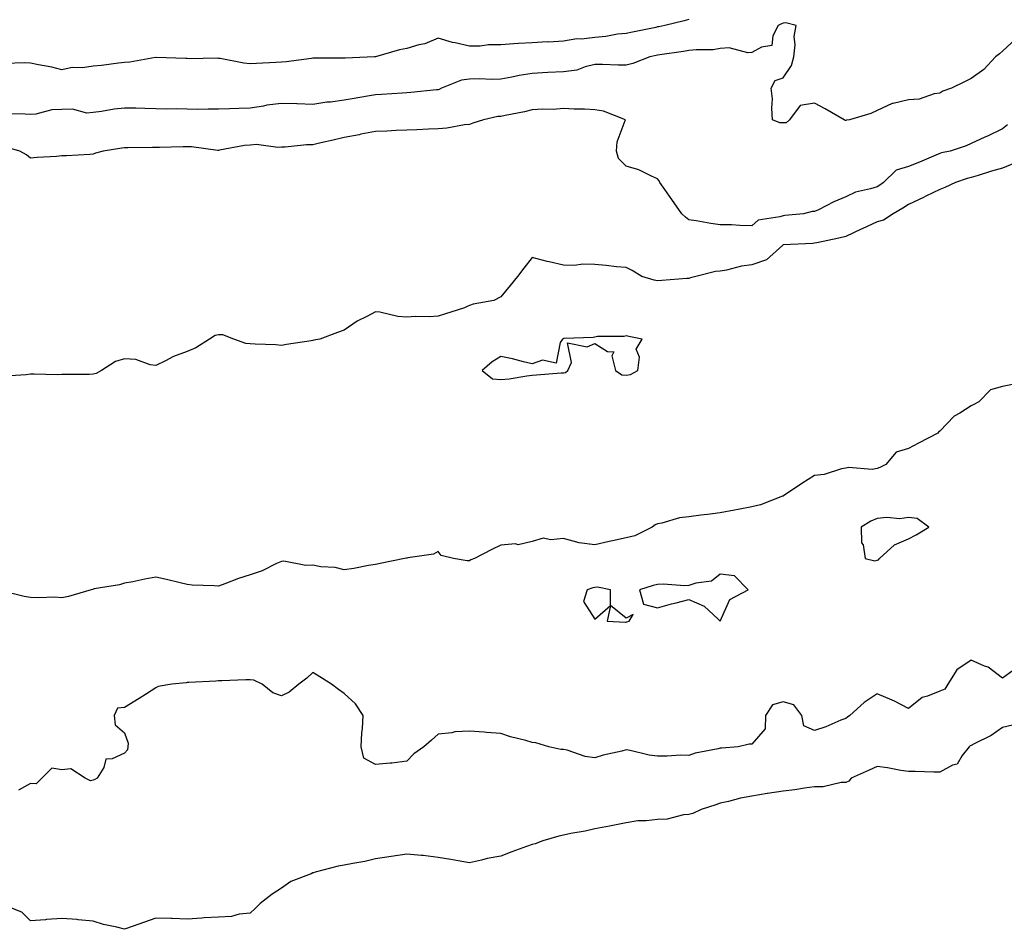
# Model space of a CAD drawing. Units: inches. Extents: x 934163 to 936803, y 7366538 to 7369178.
# Drawn here: x 934495 to 934809, y 7368294 to 7368584 of the extents above; entities that cross this region are included whole.
import ezdxf

# ---------------------------------------------------------------- set-up
doc = ezdxf.new("R2010")
doc.units = ezdxf.units.IN
doc.header["$MEASUREMENT"] = 0
doc.layers.add('Contour_93417366', color=7, linetype='Continuous', true_color=0x6008b5)

msp = doc.modelspace()

# ---------------------------------------------------------------- linework, layer by layer
at = {"layer": 'Contour_93417366'}
for points in [[(934812.31, 7368577.66, 3331), (934808.05, 7368573.73, 3331), (934807.04, 7368572.93, 3331), (934805.83, 7368571.92, 3331), (934802.04, 7368567.93, 3331), (934798.05, 7368565.03, 3331), (934795.96, 7368564.01, 3331), (934791.75, 7368561.92, 3331), (934788.96, 7368561.01, 3331), (934788.05, 7368560.35, 3331), (934786.26, 7368560.13, 3331), (934781.47, 7368558.5, 3331), (934778.05, 7368558.26, 3331), (934773.22, 7368557.09, 3331), (934772.88, 7368557.09, 3331), (934768.05, 7368554.83, 3331), (934766.07, 7368553.9, 3331), (934759.27, 7368551.92, 3331), (934758.24, 7368551.74, 3331), (934758.05, 7368551.69, 3331), (934757.82, 7368551.68, 3331), (934757.52, 7368551.92, 3331), (934751.52, 7368555.39, 3331), (934748.05, 7368557.17, 3331), (934743.5, 7368556.47, 3331), (934740.16, 7368551.92, 3331), (934739.05, 7368550.92, 3331), (934738.05, 7368550.9, 3331), (934737.04, 7368550.91, 3331), (934734.72, 7368551.92, 3331), (934734.43, 7368555.54, 3331), (934734.65, 7368558.52, 3331), (934734.26, 7368561.92, 3331), (934735.54, 7368564.43, 3331), (934738.05, 7368565.23, 3331), (934740.73, 7368569.25, 3331), (934741.48, 7368571.92, 3331), (934741.91, 7368575.78, 3331), (934741.57, 7368578.4, 3331), (934742.25, 7368581.92, 3331), (934738.9, 7368582.77, 3331), (934738.05, 7368582.72, 3331), (934737.52, 7368582.45, 3331), (934736.52, 7368581.92, 3331), (934734.81, 7368578.68, 3331), (934734.43, 7368575.54, 3331), (934731.21, 7368575.08, 3331), (934728.05, 7368573.36, 3331), (934726.77, 7368573.2, 3331), (934720.92, 7368574.79, 3331), (934718.05, 7368574.63, 3331), (934715.75, 7368574.22, 3331), (934710.37, 7368574.24, 3331), (934708.05, 7368573.95, 3331), (934706.31, 7368573.66, 3331), (934698.78, 7368572.65, 3331), (934698.05, 7368572.54, 3331), (934697.54, 7368572.43, 3331), (934695.53, 7368571.92, 3331), (934690.16, 7368569.81, 3331), (934688.05, 7368569.34, 3331), (934685.46, 7368569.33, 3331), (934680.49, 7368569.49, 3331), (934678.05, 7368569.48, 3331), (934674.93, 7368568.8, 3331), (934672.25, 7368567.72, 3331), (934668.05, 7368567.16, 3331), (934663.06, 7368566.94, 3331), (934663.03, 7368566.94, 3331), (934658.05, 7368566.69, 3331), (934653.93, 7368566.04, 3331), (934651.6, 7368565.47, 3331), (934648.05, 7368564.83, 3331), (934645.26, 7368564.71, 3331), (934641.09, 7368564.96, 3331), (934638.05, 7368564.86, 3331), (934635.45, 7368564.52, 3331), (934629.09, 7368561.92, 3331), (934628.4, 7368561.57, 3331), (934628.05, 7368561.48, 3331), (934627.58, 7368561.45, 3331), (934619.39, 7368560.58, 3331), (934618.05, 7368560.5, 3331), (934616.54, 7368560.41, 3331), (934609.98, 7368559.99, 3331), (934608.05, 7368559.87, 3331), (934605.56, 7368559.43, 3331), (934601.31, 7368558.67, 3331), (934598.05, 7368558.1, 3331), (934593.67, 7368557.54, 3331), (934592.51, 7368557.46, 3331), (934588.05, 7368556.81, 3331), (934583.09, 7368556.97, 3331), (934583.01, 7368556.96, 3331), (934578.05, 7368557.1, 3331), (934573.45, 7368556.52, 3331), (934572.39, 7368556.26, 3331), (934568.05, 7368555.58, 3331), (934564.49, 7368555.48, 3331), (934561.47, 7368555.35, 3331), (934558.05, 7368555.24, 3331), (934554.66, 7368555.31, 3331), (934551.29, 7368555.16, 3331), (934548.05, 7368555.23, 3331), (934544.59, 7368555.38, 3331), (934541.37, 7368555.24, 3331), (934538.05, 7368555.41, 3331), (934534.49, 7368555.48, 3331), (934531.69, 7368555.56, 3331), (934528.05, 7368555.63, 3331), (934524.71, 7368555.26, 3331), (934520.65, 7368554.52, 3331), (934518.05, 7368554.19, 3331), (934515.97, 7368554, 3331), (934511.4, 7368555.27, 3331), (934508.05, 7368555.12, 3331), (934504.9, 7368555.07, 3331), (934499.76, 7368553.63, 3331), (934498.05, 7368553.58, 3331), (934496.3, 7368553.67, 3331), (934489.96, 7368553.83, 3331)], [(934708.05, 7368583.82, 3330), (934706.5, 7368583.47, 3330), (934700.37, 7368581.92, 3330), (934698.43, 7368581.55, 3330), (934698.05, 7368581.49, 3330), (934697.49, 7368581.37, 3330), (934690.09, 7368579.88, 3330), (934688.05, 7368579.4, 3330), (934685.27, 7368579.14, 3330), (934681.54, 7368578.43, 3330), (934678.05, 7368578.16, 3330), (934673.76, 7368577.63, 3330), (934672.24, 7368577.72, 3330), (934668.05, 7368576.93, 3330), (934663.28, 7368576.69, 3330), (934662.83, 7368576.7, 3330), (934658.05, 7368576.48, 3330), (934653.73, 7368576.24, 3330), (934652.21, 7368576.09, 3330), (934648.05, 7368575.83, 3330), (934644.13, 7368575.84, 3330), (934641.5, 7368575.37, 3330), (934638.05, 7368575.38, 3330), (934633.53, 7368576.44, 3330), (934632.68, 7368576.55, 3330), (934628.05, 7368577.96, 3330), (934623.82, 7368576.15, 3330), (934621.92, 7368575.78, 3330), (934618.05, 7368574.6, 3330), (934615.76, 7368574.21, 3330), (934608.07, 7368571.94, 3330), (934608.04, 7368571.93, 3330), (934607.78, 7368571.92, 3330), (934598.39, 7368571.58, 3330), (934598.05, 7368571.53, 3330), (934597.64, 7368571.51, 3330), (934588.43, 7368571.54, 3330), (934588.05, 7368571.52, 3330), (934587.61, 7368571.48, 3330), (934579.62, 7368570.36, 3330), (934578.05, 7368570.22, 3330), (934576.26, 7368570.14, 3330), (934570.13, 7368569.84, 3330), (934568.05, 7368569.74, 3330), (934566.04, 7368569.91, 3330), (934558.54, 7368571.42, 3330), (934558.05, 7368571.48, 3330), (934557.63, 7368571.5, 3330), (934548.61, 7368571.36, 3330), (934548.05, 7368571.39, 3330), (934547.56, 7368571.43, 3330), (934538.17, 7368571.8, 3330), (934538.05, 7368571.81, 3330), (934537.93, 7368571.8, 3330), (934529.68, 7368570.29, 3330), (934528.05, 7368570.16, 3330), (934526.11, 7368569.98, 3330), (934520.74, 7368569.23, 3330), (934518.05, 7368569.01, 3330), (934514.63, 7368568.5, 3330), (934511.36, 7368568.61, 3330), (934508.05, 7368567.85, 3330), (934504.81, 7368568.68, 3330), (934500.57, 7368569.39, 3330), (934498.05, 7368569.95, 3330), (934496.13, 7368570, 3330), (934490.11, 7368569.86, 3330)], [(934809.67, 7368550.3, 3332), (934808.05, 7368548.96, 3332), (934803.28, 7368546.69, 3332), (934802.45, 7368546.32, 3332), (934798.05, 7368544.32, 3332), (934796.4, 7368543.57, 3332), (934791.36, 7368541.92, 3332), (934788.63, 7368541.34, 3332), (934788.05, 7368541.18, 3332), (934786.77, 7368540.64, 3332), (934781.58, 7368538.39, 3332), (934778.05, 7368536.98, 3332), (934774.12, 7368535.85, 3332), (934770.1, 7368531.92, 3332), (934768.92, 7368531.05, 3332), (934768.05, 7368530.53, 3332), (934765.95, 7368529.82, 3332), (934761.19, 7368528.78, 3332), (934758.05, 7368527.26, 3332), (934754.25, 7368525.72, 3332), (934749.31, 7368523.18, 3332), (934748.05, 7368522.58, 3332), (934747.31, 7368522.66, 3332), (934744.61, 7368521.92, 3332), (934738.64, 7368521.34, 3332), (934738.05, 7368521.29, 3332), (934737.03, 7368520.9, 3332), (934730.09, 7368519.88, 3332), (934728.05, 7368518.09, 3332), (934724.3, 7368518.17, 3332), (934721.62, 7368518.35, 3332), (934718.05, 7368518.42, 3332), (934714.98, 7368518.85, 3332), (934710.34, 7368519.63, 3332), (934708.05, 7368519.97, 3332), (934706.95, 7368520.82, 3332), (934705.77, 7368521.92, 3332), (934702.58, 7368526.45, 3332), (934700.32, 7368529.65, 3332), (934698.72, 7368531.92, 3332), (934698.49, 7368532.36, 3332), (934698.05, 7368533.1, 3332), (934696.06, 7368533.91, 3332), (934692.01, 7368535.88, 3332), (934688.05, 7368537.09, 3332), (934685.62, 7368539.49, 3332), (934684.93, 7368541.92, 3332), (934685.1, 7368544.88, 3332), (934687.75, 7368551.61, 3332), (934687.78, 7368551.92, 3332), (934680.79, 7368554.66, 3332), (934678.05, 7368555.04, 3332), (934674.73, 7368555.24, 3332), (934671.4, 7368555.27, 3332), (934668.05, 7368555.49, 3332), (934664.76, 7368555.2, 3332), (934661.45, 7368555.32, 3332), (934658.05, 7368555.09, 3332), (934655.55, 7368554.42, 3332), (934649.43, 7368553.3, 3332), (934648.05, 7368552.98, 3332), (934647.05, 7368552.92, 3332), (934642.55, 7368551.92, 3332), (934639.13, 7368550.84, 3332), (934638.05, 7368550.42, 3332), (934636.41, 7368550.28, 3332), (934630.79, 7368549.18, 3332), (934628.05, 7368549.01, 3332), (934625, 7368548.87, 3332), (934621.25, 7368548.72, 3332), (934618.05, 7368548.58, 3332), (934614.64, 7368548.51, 3332), (934611.71, 7368548.26, 3332), (934608.05, 7368548.2, 3332), (934603.39, 7368547.26, 3332), (934602.84, 7368547.13, 3332), (934598.05, 7368546.22, 3332), (934594.58, 7368545.39, 3332), (934590.64, 7368544.51, 3332), (934588.05, 7368543.91, 3332), (934586.05, 7368543.92, 3332), (934579.26, 7368543.12, 3332), (934578.05, 7368543.13, 3332), (934576.94, 7368543.03, 3332), (934570.08, 7368543.95, 3332), (934568.05, 7368543.83, 3332), (934566.33, 7368543.65, 3332), (934558.28, 7368542.15, 3332), (934558.05, 7368542.12, 3332), (934557.84, 7368542.13, 3332), (934549.34, 7368543.21, 3332), (934548.05, 7368543.27, 3332), (934546.74, 7368543.23, 3332), (934539.2, 7368543.07, 3332), (934538.05, 7368543.04, 3332), (934536.93, 7368543.04, 3332), (934529.09, 7368542.96, 3332), (934528.05, 7368542.96, 3332), (934527.13, 7368542.84, 3332), (934521.24, 7368541.92, 3332), (934518.77, 7368541.2, 3332), (934518.05, 7368540.88, 3332), (934516.99, 7368540.86, 3332), (934509.55, 7368540.42, 3332), (934508.05, 7368540.38, 3332), (934506.33, 7368540.2, 3332), (934500.13, 7368539.84, 3332), (934498.05, 7368539.59, 3332), (934496.81, 7368540.68, 3332), (934494.6, 7368541.92, 3332), (934489.52, 7368543.39, 3332)], [(934811.91, 7368538.06, 3333), (934808.05, 7368536.4, 3333), (934804.51, 7368535.46, 3333), (934800.23, 7368534.1, 3333), (934798.05, 7368533.48, 3333), (934796.81, 7368533.16, 3333), (934793.07, 7368531.92, 3333), (934789.69, 7368530.28, 3333), (934788.05, 7368529.63, 3333), (934783.61, 7368527.47, 3333), (934782.86, 7368527.11, 3333), (934778.05, 7368524.91, 3333), (934776.3, 7368523.67, 3333), (934773.19, 7368521.92, 3333), (934770.11, 7368519.86, 3333), (934768.05, 7368519.38, 3333), (934763.26, 7368517.13, 3333), (934762.98, 7368517, 3333), (934758.05, 7368514.66, 3333), (934755.89, 7368514.09, 3333), (934748.8, 7368512.67, 3333), (934748.05, 7368512.49, 3333), (934747.52, 7368512.45, 3333), (934738.08, 7368511.95, 3333), (934738.05, 7368511.95, 3333), (934738.03, 7368511.94, 3333), (934738, 7368511.92, 3333), (934732.74, 7368507.23, 3333), (934728.05, 7368505.57, 3333), (934724.8, 7368505.17, 3333), (934720.05, 7368503.92, 3333), (934718.05, 7368503.6, 3333), (934716.49, 7368503.48, 3333), (934710.26, 7368501.92, 3333), (934708.54, 7368501.43, 3333), (934708.05, 7368501.28, 3333), (934707.39, 7368501.26, 3333), (934699.38, 7368500.59, 3333), (934698.05, 7368500.56, 3333), (934696.91, 7368500.78, 3333), (934693.02, 7368501.92, 3333), (934689.94, 7368503.82, 3333), (934688.05, 7368504.74, 3333), (934684.96, 7368505.01, 3333), (934681.59, 7368505.46, 3333), (934678.05, 7368505.75, 3333), (934674.15, 7368505.82, 3333), (934671.57, 7368505.44, 3333), (934668.05, 7368505.52, 3333), (934663.42, 7368506.55, 3333), (934662.78, 7368506.65, 3333), (934658.05, 7368507.94, 3333), (934655.38, 7368504.59, 3333), (934653.36, 7368501.92, 3333), (934650.98, 7368498.99, 3333), (934648.05, 7368495.43, 3333), (934645.77, 7368494.2, 3333), (934639.22, 7368493.09, 3333), (934638.05, 7368492.7, 3333), (934637.49, 7368492.48, 3333), (934636.5, 7368491.92, 3333), (934630.1, 7368489.88, 3333), (934628.05, 7368489.26, 3333), (934625.17, 7368489.04, 3333), (934620.79, 7368489.18, 3333), (934618.05, 7368488.91, 3333), (934615.24, 7368489.11, 3333), (934609.44, 7368490.53, 3333), (934608.05, 7368490.67, 3333), (934605.32, 7368489.19, 3333), (934602.27, 7368487.7, 3333), (934598.05, 7368484.77, 3333), (934595.96, 7368484.01, 3333), (934590.35, 7368481.92, 3333), (934588.41, 7368481.56, 3333), (934588.05, 7368481.5, 3333), (934587.54, 7368481.41, 3333), (934579.73, 7368480.24, 3333), (934578.05, 7368479.93, 3333), (934576.26, 7368480.13, 3333), (934569.7, 7368480.27, 3333), (934568.05, 7368480.43, 3333), (934566.69, 7368480.56, 3333), (934562.85, 7368481.92, 3333), (934559.38, 7368483.25, 3333), (934558.05, 7368483.31, 3333), (934556.89, 7368483.08, 3333), (934555.11, 7368481.92, 3333), (934550.82, 7368479.14, 3333), (934548.05, 7368477.97, 3333), (934543.63, 7368476.35, 3333), (934541.12, 7368474.99, 3333), (934538.05, 7368473.53, 3333), (934536.24, 7368473.73, 3333), (934531.59, 7368475.46, 3333), (934528.05, 7368475.68, 3333), (934525.17, 7368474.8, 3333), (934520.69, 7368471.92, 3333), (934519, 7368470.97, 3333), (934518.05, 7368470.7, 3333), (934516.8, 7368470.67, 3333), (934509.34, 7368470.63, 3333), (934508.05, 7368470.6, 3333), (934506.69, 7368470.56, 3333), (934499.21, 7368470.76, 3333), (934498.05, 7368470.72, 3333), (934496.71, 7368470.58, 3333), (934489.83, 7368470.14, 3333)], [(934812.28, 7368467.69, 3334), (934808.05, 7368466.84, 3334), (934804.26, 7368465.71, 3334), (934800.53, 7368461.92, 3334), (934798.86, 7368461.12, 3334), (934798.05, 7368460.68, 3334), (934794.47, 7368458.33, 3334), (934792.67, 7368457.3, 3334), (934788.05, 7368452.59, 3334), (934787.68, 7368452.29, 3334), (934787.42, 7368451.92, 3334), (934781.27, 7368448.7, 3334), (934778.05, 7368447.05, 3334), (934774.14, 7368445.83, 3334), (934770.83, 7368441.92, 3334), (934768.97, 7368441, 3334), (934768.05, 7368440.65, 3334), (934766.52, 7368440.39, 3334), (934758.94, 7368441.03, 3334), (934758.05, 7368440.74, 3334), (934756.66, 7368440.53, 3334), (934751.21, 7368438.75, 3334), (934748.05, 7368438.44, 3334), (934744.07, 7368435.91, 3334), (934738.18, 7368431.92, 3334), (934738.1, 7368431.87, 3334), (934738.05, 7368431.83, 3334), (934737.93, 7368431.8, 3334), (934730.91, 7368429.06, 3334), (934728.05, 7368428.43, 3334), (934723.74, 7368427.61, 3334), (934722.6, 7368427.37, 3334), (934718.05, 7368426.54, 3334), (934713.98, 7368425.99, 3334), (934711.87, 7368425.74, 3334), (934708.05, 7368425.25, 3334), (934705.03, 7368424.94, 3334), (934699.37, 7368423.24, 3334), (934698.05, 7368423.05, 3334), (934697.26, 7368422.7, 3334), (934696.33, 7368421.92, 3334), (934690.76, 7368419.21, 3334), (934688.05, 7368418.51, 3334), (934683.71, 7368417.58, 3334), (934682.59, 7368417.38, 3334), (934678.05, 7368416.31, 3334), (934673.05, 7368416.92, 3334), (934673.05, 7368416.91, 3334), (934668.05, 7368418.38, 3334), (934663.99, 7368417.86, 3334), (934661.57, 7368418.4, 3334), (934658.05, 7368417.35, 3334), (934653.61, 7368416.36, 3334), (934652.75, 7368416.62, 3334), (934648.05, 7368416.2, 3334), (934645.18, 7368414.79, 3334), (934639.63, 7368411.92, 3334), (934638.48, 7368411.49, 3334), (934638.05, 7368411.2, 3334), (934637.3, 7368411.17, 3334), (934632.97, 7368411.92, 3334), (934629.01, 7368412.88, 3334), (934628.05, 7368414.22, 3334), (934626.61, 7368413.36, 3334), (934618.34, 7368412.21, 3334), (934618.05, 7368412.11, 3334), (934617.91, 7368412.06, 3334), (934617.36, 7368411.92, 3334), (934609.58, 7368410.39, 3334), (934608.05, 7368410.07, 3334), (934605.84, 7368409.71, 3334), (934601.19, 7368408.78, 3334), (934598.05, 7368408.31, 3334), (934595.17, 7368409.05, 3334), (934590.62, 7368409.35, 3334), (934588.05, 7368409.84, 3334), (934585.81, 7368409.69, 3334), (934578.85, 7368411.12, 3334), (934578.05, 7368411.02, 3334), (934576.48, 7368410.35, 3334), (934571.9, 7368408.07, 3334), (934568.05, 7368406.77, 3334), (934564.37, 7368405.6, 3334), (934559.98, 7368403.86, 3334), (934558.05, 7368403.16, 3334), (934556.67, 7368403.29, 3334), (934549.61, 7368403.48, 3334), (934548.05, 7368403.66, 3334), (934545.76, 7368404.21, 3334), (934541.38, 7368405.25, 3334), (934538.05, 7368406.05, 3334), (934534.56, 7368405.41, 3334), (934530.68, 7368404.55, 3334), (934528.05, 7368404.04, 3334), (934526.38, 7368403.59, 3334), (934518.38, 7368402.25, 3334), (934518.05, 7368402.17, 3334), (934517.88, 7368402.09, 3334), (934517.38, 7368401.92, 3334), (934510.14, 7368399.83, 3334), (934508.05, 7368399.43, 3334)], [(934508.05, 7368399.43, 3334), (934505.76, 7368399.63, 3334), (934500.58, 7368399.39, 3334), (934498.05, 7368399.56, 3334), (934495.99, 7368399.86, 3334), (934488.21, 7368401.76, 3334)], [(934812.76, 7368377.21, 3335), (934808.05, 7368373.74, 3335), (934803.45, 7368377.32, 3335), (934802.35, 7368377.62, 3335), (934798.05, 7368379.49, 3335), (934793.51, 7368376.45, 3335), (934790.63, 7368371.92, 3335), (934789.66, 7368370.31, 3335), (934788.05, 7368369.65, 3335), (934784.15, 7368368.02, 3335), (934782.37, 7368367.6, 3335), (934778.05, 7368364.16, 3335), (934773.57, 7368366.4, 3335), (934772.9, 7368366.77, 3335), (934768.05, 7368368.74, 3335), (934763.93, 7368366.04, 3335), (934759.35, 7368361.92, 3335), (934758.61, 7368361.36, 3335), (934758.05, 7368360.94, 3335), (934756.48, 7368360.36, 3335), (934751.66, 7368358.31, 3335), (934748.05, 7368357.14, 3335), (934744.69, 7368358.56, 3335), (934744.08, 7368361.92, 3335), (934741.44, 7368365.31, 3335), (934738.05, 7368366.23, 3335), (934734.65, 7368365.32, 3335), (934732.47, 7368361.92, 3335), (934732.36, 7368357.61, 3335), (934728.05, 7368352.72, 3335), (934727.23, 7368352.74, 3335), (934723.73, 7368351.92, 3335), (934718.49, 7368351.48, 3335), (934718.05, 7368351.43, 3335), (934717.37, 7368351.24, 3335), (934710.07, 7368349.9, 3335), (934708.05, 7368349.16, 3335), (934705.32, 7368349.19, 3335), (934701.09, 7368348.88, 3335), (934698.05, 7368348.9, 3335), (934695.31, 7368349.18, 3335), (934689.25, 7368350.72, 3335), (934688.05, 7368350.88, 3335), (934686.63, 7368350.5, 3335), (934680.72, 7368349.25, 3335), (934678.05, 7368348.42, 3335), (934674.97, 7368348.84, 3335), (934669.16, 7368350.81, 3335), (934668.05, 7368351.03, 3335), (934667.2, 7368351.06, 3335), (934663.4, 7368351.92, 3335), (934659.25, 7368353.12, 3335), (934658.05, 7368353.32, 3335), (934656.06, 7368353.91, 3335), (934651.17, 7368355.04, 3335), (934648.05, 7368356.12, 3335), (934643.52, 7368356.45, 3335), (934642.71, 7368356.58, 3335), (934638.05, 7368356.85, 3335), (934633.34, 7368356.63, 3335), (934632.43, 7368356.3, 3335), (934628.05, 7368355.88, 3335), (934625.96, 7368354.01, 3335), (934623.44, 7368351.92, 3335), (934620.33, 7368349.65, 3335), (934618.05, 7368347.29, 3335), (934613.32, 7368346.65, 3335), (934612.79, 7368346.66, 3335), (934608.05, 7368346.2, 3335), (934604.37, 7368348.24, 3335), (934603.48, 7368351.92, 3335), (934603.67, 7368356.3, 3335), (934603.88, 7368357.75, 3335), (934604.11, 7368361.92, 3335), (934601.71, 7368365.58, 3335), (934598.05, 7368368.92, 3335), (934596.28, 7368370.15, 3335), (934594.03, 7368371.92, 3335), (934590.34, 7368374.21, 3335), (934588.05, 7368375.55, 3335), (934586.14, 7368373.83, 3335), (934583.61, 7368371.92, 3335), (934580.59, 7368369.37, 3335), (934578.05, 7368368.12, 3335), (934575.28, 7368369.15, 3335), (934571.88, 7368371.92, 3335), (934569.24, 7368373.11, 3335), (934568.05, 7368373.26, 3335), (934566.76, 7368373.21, 3335), (934559.07, 7368372.94, 3335), (934558.05, 7368372.9, 3335), (934557.16, 7368372.81, 3335), (934548.55, 7368372.42, 3335), (934548.05, 7368372.37, 3335), (934547.64, 7368372.33, 3335), (934543.17, 7368371.92, 3335), (934538.8, 7368371.17, 3335), (934538.05, 7368370.75, 3335), (934534.75, 7368368.62, 3335), (934532.69, 7368367.28, 3335), (934528.05, 7368364.44, 3335), (934525.76, 7368364.21, 3335), (934524.69, 7368361.92, 3335), (934525.05, 7368358.92, 3335), (934528.05, 7368356.39, 3335), (934529.23, 7368353.1, 3335), (934529.09, 7368351.92, 3335), (934529.01, 7368350.96, 3335), (934528.05, 7368349.84, 3335), (934524.14, 7368348.02, 3335), (934522.05, 7368347.92, 3335), (934521.38, 7368345.25, 3335), (934519.33, 7368341.92, 3335), (934518.52, 7368341.44, 3335), (934518.05, 7368341.29, 3335), (934517.2, 7368341.07, 3335), (934515.44, 7368341.92, 3335), (934510.96, 7368344.83, 3335), (934508.05, 7368344.54, 3335), (934504.84, 7368345.13, 3335), (934501.7, 7368341.92, 3335), (934499.85, 7368340.12, 3335), (934498.05, 7368340.18, 3335), (934494.2, 7368338.07, 3335)], [(934811.22, 7368358.75, 3336), (934808.05, 7368358.01, 3336), (934804.44, 7368355.53, 3336), (934798.97, 7368352.84, 3336), (934798.05, 7368352.34, 3336), (934797.72, 7368352.25, 3336), (934797.37, 7368351.92, 3336), (934795.2, 7368349.07, 3336), (934793.58, 7368346.4, 3336), (934792.12, 7368345.99, 3336), (934788.05, 7368343.85, 3336), (934786.17, 7368343.8, 3336), (934780.18, 7368344.05, 3336), (934778.05, 7368344, 3336), (934775.63, 7368344.34, 3336), (934771.36, 7368345.23, 3336), (934768.05, 7368345.63, 3336), (934765.49, 7368344.48, 3336), (934759.76, 7368341.92, 3336), (934759.04, 7368340.93, 3336), (934758.05, 7368340.47, 3336), (934756.62, 7368340.49, 3336), (934750.88, 7368339.09, 3336), (934748.05, 7368339.11, 3336), (934744.88, 7368338.75, 3336), (934741.83, 7368338.14, 3336), (934738.05, 7368337.78, 3336), (934733.13, 7368337, 3336), (934732.99, 7368336.98, 3336), (934728.05, 7368336.16, 3336), (934724.48, 7368335.49, 3336), (934720.63, 7368334.5, 3336), (934718.05, 7368333.95, 3336), (934716.57, 7368333.4, 3336), (934711.89, 7368331.92, 3336), (934709.3, 7368330.67, 3336), (934708.05, 7368330.26, 3336), (934706.31, 7368330.18, 3336), (934701.12, 7368328.85, 3336), (934698.05, 7368328.76, 3336), (934694.41, 7368328.28, 3336), (934691.71, 7368328.26, 3336), (934688.05, 7368327.63, 3336), (934683.27, 7368326.7, 3336), (934682.73, 7368326.6, 3336), (934678.05, 7368325.7, 3336), (934674.98, 7368324.99, 3336), (934670.33, 7368324.2, 3336), (934668.05, 7368323.72, 3336), (934666.56, 7368323.41, 3336), (934661.46, 7368321.92, 3336), (934658.97, 7368321, 3336), (934658.05, 7368320.75, 3336), (934656.19, 7368320.06, 3336), (934651.6, 7368318.37, 3336), (934648.05, 7368317.06, 3336), (934643.74, 7368316.22, 3336), (934641.87, 7368315.74, 3336), (934638.05, 7368314.91, 3336), (934634.45, 7368315.52, 3336), (934632.07, 7368315.94, 3336), (934628.05, 7368316.61, 3336), (934623.31, 7368317.19, 3336), (934622.77, 7368317.2, 3336), (934618.05, 7368317.68, 3336), (934613.05, 7368316.92, 3336), (934608.05, 7368316.15, 3336), (934604.64, 7368315.33, 3336), (934600.82, 7368314.69, 3336), (934598.05, 7368314.11, 3336), (934596.14, 7368313.83, 3336), (934588.78, 7368311.92, 3336), (934588.26, 7368311.72, 3336), (934588.05, 7368311.66, 3336), (934587.55, 7368311.41, 3336), (934581.07, 7368308.9, 3336), (934578.05, 7368306.84, 3336), (934575.12, 7368304.85, 3336), (934571.33, 7368301.92, 3336), (934569.67, 7368300.3, 3336), (934568.05, 7368298.79, 3336)], [(934568.05, 7368298.79, 3336), (934564.64, 7368298.51, 3336), (934562.18, 7368297.79, 3336), (934558.05, 7368297.59, 3336), (934553.43, 7368297.3, 3336), (934552.72, 7368297.25, 3336), (934548.05, 7368296.97, 3336), (934543.25, 7368297.12, 3336), (934542.87, 7368297.09, 3336), (934538.05, 7368297.22, 3336), (934534.09, 7368295.88, 3336), (934530.78, 7368294.65, 3336), (934528.05, 7368293.69, 3336), (934525.62, 7368294.35, 3336), (934521.3, 7368295.17, 3336), (934518.05, 7368296.29, 3336), (934513.25, 7368296.72, 3336), (934512.92, 7368296.8, 3336), (934508.05, 7368297.12, 3336), (934503.17, 7368296.8, 3336), (934502.88, 7368296.75, 3336), (934498.05, 7368296.38, 3336), (934495.28, 7368299.15, 3336), (934488.11, 7368301.92, 3336)]]:
    msp.add_polyline3d(points, dxfattribs=at)
for points in [[(934688.05, 7368470.42, 3334), (934689.38, 7368470.59, 3334), (934691.74, 7368471.92, 3334), (934692.31, 7368476.18, 3334), (934691.24, 7368478.73, 3334), (934693.12, 7368481.92, 3334), (934688.91, 7368482.78, 3334), (934688.05, 7368483, 3334), (934687.23, 7368482.74, 3334), (934678.85, 7368482.72, 3334), (934678.05, 7368482.56, 3334), (934677.5, 7368482.47, 3334), (934668.24, 7368482.11, 3334), (934668.05, 7368482.09, 3334), (934667.91, 7368482.06, 3334), (934667.67, 7368481.92, 3334), (934666.95, 7368480.82, 3334), (934665.67, 7368474.3, 3334), (934661.36, 7368475.23, 3334), (934658.05, 7368474.07, 3334), (934655.28, 7368474.7, 3334), (934651.73, 7368475.6, 3334), (934648.05, 7368476.36, 3334), (934645.27, 7368474.71, 3334), (934642.06, 7368471.92, 3334), (934645.38, 7368469.26, 3334), (934648.05, 7368469.01, 3334), (934650.69, 7368469.28, 3334), (934656.38, 7368470.26, 3334), (934658.05, 7368470.45, 3334), (934659.47, 7368470.5, 3334), (934667.27, 7368471.14, 3334), (934668.05, 7368471.17, 3334), (934668.66, 7368471.31, 3334), (934669.44, 7368471.92, 3334), (934670.58, 7368474.45, 3334), (934669.26, 7368480.71, 3334), (934675.58, 7368479.45, 3334), (934678.05, 7368480.58, 3334), (934682.02, 7368477.94, 3334), (934684.05, 7368477.91, 3334), (934683.41, 7368476.57, 3334), (934684.62, 7368471.92, 3334), (934686.63, 7368470.5, 3334)], [(934768.05, 7368411.39, 3335), (934768.47, 7368411.5, 3335), (934768.83, 7368411.92, 3335), (934773.62, 7368416.35, 3335), (934778.05, 7368418.19, 3335), (934780.49, 7368419.48, 3335), (934784.59, 7368421.92, 3335), (934780.79, 7368424.66, 3335), (934778.05, 7368425.04, 3335), (934775.33, 7368424.65, 3335), (934771.18, 7368425.05, 3335), (934768.05, 7368424.76, 3335), (934766.1, 7368423.87, 3335), (934763.01, 7368421.92, 3335), (934763.11, 7368416.98, 3335), (934763.61, 7368416.36, 3335), (934764.28, 7368411.92, 3335), (934767.31, 7368411.19, 3335)], [(934718.05, 7368392, 3335), (934721.11, 7368398.86, 3335), (934726.95, 7368401.92, 3335), (934722.53, 7368406.4, 3335), (934718.05, 7368406.93, 3335), (934715.23, 7368404.74, 3335), (934710.26, 7368404.13, 3335), (934708.05, 7368403.33, 3335), (934706.76, 7368403.21, 3335), (934699.87, 7368403.74, 3335), (934698.05, 7368403.61, 3335), (934696.66, 7368403.31, 3335), (934692.28, 7368401.92, 3335), (934693.52, 7368397.39, 3335), (934698.05, 7368396.27, 3335), (934702.45, 7368397.52, 3335), (934703.97, 7368397.84, 3335), (934708.05, 7368398.85, 3335), (934712.87, 7368396.74, 3335), (934717.37, 7368392.6, 3335)], [(934688.05, 7368391.6, 3335), (934688.26, 7368391.71, 3335), (934688.98, 7368391.92, 3335), (934690.21, 7368394.08, 3335), (934688.05, 7368392.89, 3335), (934683.05, 7368396.92, 3335), (934682.99, 7368401.92, 3335), (934678.91, 7368402.78, 3335), (934678.05, 7368402.75, 3335), (934677.39, 7368402.59, 3335), (934675.58, 7368401.92, 3335), (934674.42, 7368398.29, 3335), (934678.05, 7368392.6, 3335), (934683.05, 7368396.92, 3335), (934682.01, 7368391.92, 3335), (934687.81, 7368391.67, 3335)]]:
    msp.add_polyline3d(points, close=True, dxfattribs=at)

doc.saveas('drawing.dxf')
